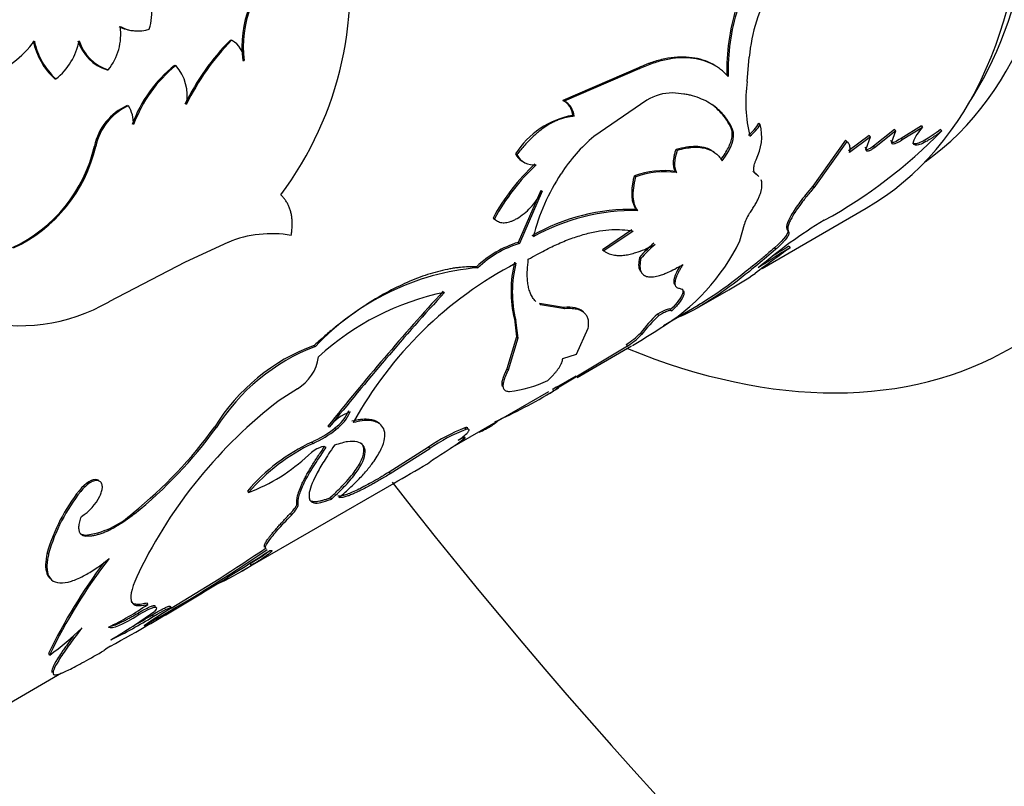
# Model space of a CAD drawing. Units: millimetres. Extents: x -216 to 1080, y 0 to 1165.
# Drawn here: x -175 to -149, y 138 to 158 of the extents above; entities that cross this region are included whole.
import ezdxf

# ---------------------------------------------------------------- set-up
doc = ezdxf.new("R2010")
doc.units = ezdxf.units.MM
for name, color, linetype in [('16548', 7, 'Continuous'), ('21282-BAGUE', 7, 'Continuous'), ('21282-DECOR', 7, 'Continuous'), ('28206', 7, 'Continuous'), ('51289', 7, 'Continuous'), ('56666', 7, 'Continuous'), ('Défaut', 7, 'Continuous')]:
    doc.layers.add(name, color=color, linetype=linetype)

# ---------------------------------------------------------------- blocks, each defined once
blk = doc.blocks.new('SE2')
at = {"layer": '16548', "color": 7, "linetype": 'Continuous'}
blk.add_ellipse((-140.237, 183.078), major_axis=(16.75, -29.012), ratio=0.57735, start_param=0, end_param=3.86995, dxfattribs=at)
at = {"layer": '21282-BAGUE', "color": 7, "linetype": 'Continuous'}
for p, q in [((-155.551, 151.143), (-152.865, 152.693)), ((-158.1, 149.671), (-157.198, 150.191)), ((-160.861, 148.077), (-160.351, 148.371)), ((-163.597, 146.497), (-161.056, 147.964)), ((-175.507, 139.621), (-173.648, 140.694))]:
    blk.add_line(p, q, dxfattribs=at)
blk.add_ellipse((-162.865, 170.014), major_axis=(-10, 17.321), ratio=0.57735, start_param=3.141593, end_param=6.283185, dxfattribs=at)
at = {"layer": '21282-DECOR', "color": 7, "linetype": 'Continuous'}
for p, q in [((-169.287, 157.036), (-169.254, 157.031)), ((-168.963, 156.512), (-168.93, 156.507)), ((-155.932, 155.969), (-155.882, 156.593)), ((-172.473, 156.267), (-172.441, 156.265)), ((-170.728, 156.383), (-170.696, 156.379)), ((-158.744, 156.321), (-160.698, 155.481)), ((-158.709, 156.301), (-160.663, 155.462)), ((-158.744, 156.321), (-158.709, 156.301)), ((-173.824, 156.034), (-173.792, 156.033)), ((-160.698, 155.481), (-160.663, 155.462)), ((-160.642, 155.452), (-160.676, 155.47)), ((-158.525, 155.485), (-159.894, 154.548)), ((-171.95, 155.344), (-171.917, 155.34)), ((-160.444, 155.092), (-160.409, 155.071)), ((-156.346, 154.76), (-156.311, 154.732)), ((-155.634, 154.888), (-155.599, 154.86)), ((-152.131, 154.732), (-152.675, 154.294)), ((-152.099, 154.697), (-152.643, 154.259)), ((-152.202, 154.409), (-152.099, 154.697)), ((-152.131, 154.732), (-152.099, 154.697)), ((-151.435, 154.82), (-151.96, 154.498)), ((-151.403, 154.784), (-151.928, 154.462)), ((-151.435, 154.82), (-151.403, 154.784)), ((-150.94, 154.73), (-150.909, 154.693)), ((-153.395, 154.452), (-154.244, 153.262)), ((-153.362, 154.419), (-154.212, 153.226)), ((-153.395, 154.452), (-153.362, 154.419)), ((-152.786, 154.575), (-153.322, 154.173)), ((-152.753, 154.541), (-153.289, 154.138)), ((-152.866, 154.233), (-152.753, 154.541)), ((-152.786, 154.575), (-152.753, 154.541)), ((-152.234, 154.445), (-152.202, 154.409)), ((-151.96, 154.498), (-151.928, 154.462)), ((-172.798, 154.296), (-172.764, 154.29)), ((-157.773, 154.221), (-157.738, 154.194)), ((-152.899, 154.268), (-152.866, 154.233)), ((-152.675, 154.294), (-152.643, 154.259)), ((-161.921, 154.101), (-161.886, 154.08)), ((-157.789, 153.644), (-157.755, 153.616)), ((-158.849, 153.53), (-158.814, 153.503)), ((-155.731, 153.599), (-155.697, 153.567)), ((-161.264, 153.156), (-161.855, 151.814)), ((-161.229, 153.132), (-161.82, 151.787)), ((-161.264, 153.156), (-161.229, 153.132)), ((-154.244, 153.262), (-154.212, 153.226)), ((-158.798, 152.664), (-158.764, 152.635)), ((-162.501, 152.442), (-162.466, 152.418)), ((-158.918, 152.137), (-159.675, 151.624)), ((-156.124, 151.852), (-156.005, 152.283)), ((-154.897, 152.127), (-154.867, 152.088)), ((-158.884, 152.106), (-159.641, 151.593)), ((-170.449, 151.315), (-169.348, 151.815)), ((-161.855, 151.814), (-161.82, 151.787)), ((-159.675, 151.624), (-159.641, 151.593)), ((-155.233, 151.671), (-155.204, 151.631)), ((-154.856, 151.714), (-154.828, 151.673)), ((-158.72, 151.427), (-158.687, 151.393)), ((-172.421, 150.283), (-170.449, 151.315)), ((-162.93, 151.185), (-162.895, 151.158)), ((-157.173, 150.148), (-156.411, 150.588)), ((-160.68, 150.135), (-161.305, 150.231)), ((-161.305, 150.231), (-161.272, 150.198)), ((-160.647, 150.101), (-161.272, 150.198)), ((-160.68, 150.135), (-160.647, 150.101)), ((-161.95, 149.836), (-161.917, 149.804)), ((-161.95, 149.836), (-161.891, 149.376)), ((-158.251, 149.962), (-158.222, 149.922)), ((-161.917, 149.804), (-161.859, 149.342)), ((-160.341, 148.929), (-160.042, 149.597)), ((-161.891, 149.376), (-162.142, 148.549)), ((-161.859, 149.342), (-162.111, 148.513)), ((-161.891, 149.376), (-161.859, 149.342)), ((-158.695, 149.473), (-158.668, 149.432)), ((-167.126, 149.153), (-167.091, 149.128)), ((-159.031, 149.136), (-160.879, 148.019)), ((-160.326, 148.328), (-158.921, 149.139)), ((-159.058, 149.178), (-159.031, 149.136)), ((-160.702, 148.814), (-160.341, 148.929)), ((-162.142, 148.549), (-162.111, 148.513)), ((-161.125, 147.867), (-160.829, 148.038)), ((-167.556, 148.035), (-168.028, 147.732)), ((-160.962, 148.02), (-160.937, 147.977)), ((-166.768, 147.072), (-166.734, 147.04)), ((-166.585, 147.02), (-166.551, 146.987)), ((-163.232, 147.023), (-163.203, 146.982)), ((-167.185, 146.657), (-167.152, 146.624)), ((-164.165, 146.527), (-165.186, 145.881)), ((-164.165, 146.527), (-164.136, 146.486)), ((-164.136, 146.486), (-165.157, 145.84)), ((-164.195, 146.095), (-164.067, 146.2)), ((-165.186, 145.881), (-165.157, 145.84)), ((-169, 143.32), (-165.055, 145.598)), ((-173.188, 145.409), (-173.153, 145.383)), ((-168.848, 145.393), (-168.815, 145.359)), ((-167.568, 145.078), (-167.537, 145.041)), ((-166.708, 145.222), (-166.678, 145.182)), ((-171.799, 144.832), (-171.765, 144.801)), ((-167.74, 144.811), (-167.709, 144.772)), ((-173.061, 144.253), (-173.027, 144.223)), ((-174.016, 143.805), (-173.981, 143.775)), ((-168.248, 143.812), (-168.232, 143.821)), ((-168.777, 143.51), (-168.752, 143.467)), ((-171.453, 142.504), (-171.423, 142.464)), ((-171.677, 142.241), (-171.648, 142.201)), ((-171.309, 142.194), (-171.281, 142.152)), ((-170.819, 142.373), (-170.846, 142.415)), ((-170.845, 142.412), (-170.818, 142.37)), ((-173.985, 141.196), (-173.955, 141.157))]:
    blk.add_line(p, q, dxfattribs=at)
for centre, radius, start, end in [((-175.163, 158.415), 8.969, 323.1689, 11.8419), ((-166.185, 156.877), 2.803, 129.7427, 187.4831), ((-166.149, 156.875), 2.806, 129.7949, 187.5434), ((-172.692, 157.73), 1.373, 342.6904, 33.0327), ((-151.537, 156.226), 4.36, 150.0754, 175.1695), ((-151.047, 156.248), 5.418, 162.6805, 181.314), ((-151.037, 156.231), 5.393, 162.6304, 181.394), ((-173.612, 157.195), 1.495, 321.55, 7.3442), ((-171.709, 158.259), 0.982, 242.645, 265.2682), ((-171.68, 158.212), 0.94, 241.4858, 288.5578), ((-176.515, 158.602), 2.685, 290.7678, 323.7304), ((-172.566, 157.398), 1.855, 192.0209, 227.3115), ((-172.576, 157.374), 1.81, 191.4979, 227.7835), ((-174.819, 157.33), 1.654, 308.3725, 349.2546), ((-172.124, 157.368), 1.155, 197.5093, 252.3924), ((-172.079, 157.379), 1.171, 197.7804, 251.9963), ((-164.762, 152.587), 6.346, 135.4869, 153.8634), ((-164.637, 152.523), 6.453, 135.6827, 153.7628), ((-169.54, 156.492), 0.61, 1.3396, 62.0009), ((-168.585, 153.694), 3.439, 128.5464, 160.1692), ((-168.507, 153.66), 3.49, 128.8226, 159.9878), ((-171.563, 155.607), 1.161, 348.5066, 41.6693), ((-152.276, 155.433), 3.695, 171.6691, 193.7526), ((-157.852, 154.38), 1.294, 90.5918, 121.3762), ((-160.917, 155.061), 0.474, 3.6986, 62.4395), ((-160.881, 155.043), 0.473, 3.4582, 62.5055), ((-171.366, 154.005), 1.461, 113.5802, 168.5136), ((-171.316, 153.988), 1.48, 113.9748, 168.205), ((-172.711, 154.866), 0.924, 359.2588, 30.8035), ((-160.051, 152.91), 2.217, 100.2097, 147.4979), ((-156.555, 155.424), 1.065, 307.9378, 329.8287), ((-156.521, 155.395), 1.066, 307.9658, 329.8617), ((-156.85, 154.544), 1.29, 332.4465, 14.1887), ((-160.252, 163.834), 13.072, 298.8539, 315.6256), ((-157.193, 151.303), 4.222, 129.7727, 147.283), ((-176.532, 155.158), 3.833, 294.8888, 347.0035), ((-176.52, 155.164), 3.856, 295.0823, 346.8945), ((-161.484, 154.329), 0.494, 207.5548, 242.2684), ((-161.45, 154.302), 0.489, 206.9917, 277.6334), ((-157.646, 149.805), 5.525, 133.0956, 151.4878), ((-157.643, 149.812), 5.482, 133.0495, 151.6071), ((-158.099, 151.537), 2.129, 81.6377, 110.6245), ((-158.063, 151.471), 2.166, 81.8225, 110.2941), ((-156.418, 150.711), 5.195, 146.4124, 166.1339), ((-158.943, 147.557), 5.109, 88.3737, 119.9786), ((-158.859, 147.317), 5.319, 88.9701, 119.2884), ((-155.272, 152.116), 0.752, 140.673, 167.1623), ((-147.677, 141.928), 12.192, 120.9331, 130.8288), ((-168.218, 149.074), 2.964, 80.1742, 112.4092), ((-161.002, 154.234), 5.429, 300.9615, 333.9674), ((-160.989, 149.099), 2.85, 107.6976, 132.9466), ((-160.973, 149.106), 2.812, 107.5263, 133.1195), ((-156.079, 149.09), 3.526, 130.0417, 138.4972), ((-156.048, 149.061), 3.522, 130.0563, 138.5295), ((-127.944, 114.071), 46.224, 125.5643, 126.9528), ((-148.048, 140.075), 13.434, 120.3113, 124.452), ((-147.866, 139.784), 13.827, 120.3667, 122.4744), ((-162.31, 144.6), 6.585, 95.0969, 136.5565), ((-157.19, 142.242), 10.191, 117.5951, 151.1428), ((-158.951, 150.557), 3.085, 166.0414, 193.5239), ((-158.95, 150.525), 3.053, 165.8101, 193.6659), ((-161.201, 158.989), 9.673, 299.7089, 304.4313), ((-162.342, 143.745), 6.924, 101.777, 132.4093), ((-109.222, 100.82), 73.829, 137.65621, 141.20974), ((-108.254, 100.042), 75.024, 137.71217, 141.21274), ((-174.716, 154.21), 4.549, 254.6598, 300.2956), ((-155.237, 146.779), 4.384, 133.434, 142.0797), ((-155.272, 146.794), 4.3, 133.3252, 142.1679), ((-168.498, 165.533), 18.984, 300.3616, 302.8203), ((-159.978, 150.68), 1.761, 301.4899, 316.7459), ((-159.943, 150.628), 1.749, 301.4172, 316.8185), ((-165.357, 144.384), 5.087, 110.3506, 148.4262), ((-165.191, 144.201), 5.281, 111.0862, 147.7309), ((-168.126, 149.004), 1.124, 300.4342, 352.4741), ((-162.369, 150.864), 2.914, 275.7399, 296.1504), ((-168.031, 159.682), 13.687, 294.0348, 301.2179), ((-160.391, 137.795), 12.532, 127.5439, 153.9189), ((-165.81, 146.354), 1.15, 109.5068, 143.4246), ((-167.215, 147.886), 1.071, 306.0719, 337.1976), ((-167.222, 147.885), 1.121, 306.781, 336.5409), ((-179.117, 153.903), 11.655, 308.898, 323.9731), ((-179.146, 153.926), 11.736, 308.9725, 323.9551), ((-157.852, 161.962), 19.043, 231.5566, 231.69), ((-168.269, 149.129), 2.699, 293.6832, 308.616), ((-161.611, 142.847), 4.479, 111.2077, 124.7619), ((-165.736, 152.742), 6.504, 296.2796, 299.466), ((-168.23, 149.086), 2.688, 293.6559, 308.6491), ((-161.643, 142.919), 4.353, 111.0057, 124.9527), ((-164.248, 147.987), 1.538, 303.4579, 315.3401), ((-165.041, 142.111), 5.026, 115.2499, 139.2385), ((-164.933, 141.981), 5.146, 115.5429, 138.9754), ((-169.067, 154.644), 9.814, 300.6327, 306.5836), ((-170.376, 149.586), 4.506, 290.2698, 313.5573), ((-229.183, 257.376), 128.867, 299.83538, 300.28456), ((-169.532, 142.508), 4.667, 141.5676, 163.8697), ((-169.51, 142.489), 4.653, 141.5429, 163.9519), ((-173.817, 145.832), 1.292, 301.898, 333.7257), ((-173.264, 146.362), 2.118, 275.4749, 313.7567), ((-206.961, 203.609), 71.187, 299.05916, 302.91614), ((-192.199, 178.86), 42.341, 299.2422, 304.3086), ((-192.983, 180.129), 43.781, 300.4126, 304.2205), ((-160.998, 134.902), 14.432, 143.1404, 154.1439), ((-161.952, 135.476), 13.28, 142.0127, 154.6723), ((-173.086, 150.395), 8.172, 294.7299, 302.0289), ((-175.326, 148.055), 6.818, 295.0798, 304.9202), ((-179.825, 154.264), 14.734, 300.3709, 305.6163), ((-177.302, 151.823), 11.341, 298.9649, 301.8992), ((-163.529, 130.434), 13.985, 121.4122, 124.8238), ((-177.082, 151.433), 10.945, 295.4703, 302.0094), ((-177.944, 146.731), 6.855, 305.5886, 314.6582), ((-168.317, 135.013), 7.559, 122.5633, 124.017)]:
    blk.add_arc(centre, radius, start, end, dxfattribs=at)
for points, knots in [([(-156.745, 156.365), (-156.752, 156.369), (-156.759, 156.374), (-156.805, 156.401), (-156.845, 156.423), (-156.972, 156.485), (-157.056, 156.516), (-157.238, 156.565), (-157.333, 156.582), (-157.632, 156.61), (-157.843, 156.596), (-158.175, 156.528), (-158.291, 156.497), (-158.428, 156.451), (-158.442, 156.445), (-158.491, 156.427), (-158.517, 156.417), (-158.603, 156.382), (-158.669, 156.354), (-158.744, 156.321)], [0.175534, 0.175534, 0.175534, 0.175534, 0.1875, 0.1875, 0.25, 0.25, 0.375, 0.375, 0.5, 0.5, 0.75, 0.75, 0.875, 0.875, 0.90625, 0.90625, 0.9375, 0.9375, 1, 1, 1, 1]), ([(-156.429, 156.1), (-156.491, 156.164), (-156.583, 156.258), (-156.731, 156.358), (-156.889, 156.445), (-157.107, 156.527), (-157.394, 156.578), (-157.702, 156.583), (-157.974, 156.546), (-158.196, 156.493), (-158.422, 156.425), (-158.594, 156.351), (-158.709, 156.301)], [0, 0, 0, 0, 0.125085, 0.186426, 0.250212, 0.375174, 0.500222, 0.625181, 0.750115, 0.813776, 0.875102, 1, 1, 1, 1]), ([(-156.311, 154.732), (-156.39, 154.894), (-156.473, 155.023), (-156.566, 155.128), (-156.581, 155.144), (-156.607, 155.172), (-156.62, 155.185), (-156.661, 155.225), (-156.69, 155.25), (-156.777, 155.324), (-156.84, 155.368), (-157.037, 155.488), (-157.185, 155.552), (-157.368, 155.603), (-157.381, 155.606), (-157.417, 155.615), (-157.435, 155.619), (-157.492, 155.631), (-157.533, 155.638), (-157.662, 155.657), (-157.758, 155.667), (-157.865, 155.674)], [0, 0, 0, 0, 0.25, 0.25, 0.28125, 0.28125, 0.3125, 0.3125, 0.375, 0.375, 0.5, 0.5, 0.75, 0.75, 0.78125, 0.78125, 0.8125, 0.8125, 0.875, 0.875, 1, 1, 1, 1]), ([(-156.346, 154.76), (-156.384, 154.831), (-156.458, 154.97), (-156.599, 155.152), (-156.732, 155.283), (-156.819, 155.351), (-156.848, 155.372)], [0, 0, 0, 0, 0.1326403, 0.2597854, 0.382011, 0.4401077, 0.4401077, 0.4401077, 0.4401077]), ([(-160.409, 155.071), (-160.445, 155.067), (-160.517, 155.059), (-160.627, 155.036), (-160.735, 155.005), (-160.843, 154.965), (-160.951, 154.916), (-161.058, 154.858), (-161.164, 154.791), (-161.269, 154.716), (-161.373, 154.632), (-161.477, 154.539), (-161.581, 154.437), (-161.683, 154.326), (-161.786, 154.207), (-161.852, 154.123), (-161.886, 154.08)], [0, 0, 0, 0, 0.076079, 0.150065, 0.222262, 0.292995, 0.36261, 0.431471, 0.499952, 0.568436, 0.637303, 0.706929, 0.777676, 0.84989, 0.923897, 1, 1, 1, 1]), ([(-156.617, 153.951), (-156.579, 154.002), (-156.505, 154.103), (-156.418, 154.257), (-156.367, 154.378), (-156.34, 154.47), (-156.327, 154.536), (-156.32, 154.598), (-156.322, 154.656), (-156.329, 154.711), (-156.34, 154.743), (-156.346, 154.76)], [0, 0, 0, 0, 0.173087, 0.337331, 0.499677, 0.581178, 0.662248, 0.743797, 0.826715, 0.911855, 1, 1, 1, 1]), ([(-150.94, 154.73), (-151.094, 154.608), (-151.231, 154.516), (-151.407, 154.42), (-151.466, 154.393), (-151.557, 154.362), (-151.594, 154.357), (-151.64, 154.364), (-151.654, 154.37), (-151.662, 154.38)], [0, 0, 0, 0, 0.25, 0.25, 0.375, 0.375, 0.5, 0.5, 0.5794595, 0.5794595, 0.5794595, 0.5794595]), ([(-150.909, 154.693), (-150.934, 154.673), (-150.983, 154.634), (-151.057, 154.581), (-151.127, 154.531), (-151.194, 154.487), (-151.258, 154.448), (-151.361, 154.389), (-151.49, 154.33), (-151.601, 154.314), (-151.653, 154.355), (-151.633, 154.455), (-151.551, 154.601), (-151.454, 154.721), (-151.403, 154.784)], [0, 0, 0, 0, 0.044845, 0.087868, 0.129462, 0.170061, 0.21013, 0.250157, 0.374971, 0.499988, 0.625001, 0.750172, 0.87062, 1, 1, 1, 1]), ([(-153.289, 154.138), (-153.285, 154.159), (-153.278, 154.202), (-153.278, 154.258), (-153.286, 154.308), (-153.303, 154.352), (-153.327, 154.39), (-153.35, 154.409), (-153.362, 154.419)], [0, 0, 0, 0, 0.168518, 0.334873, 0.500121, 0.665341, 0.831615, 1, 1, 1, 1]), ([(-151.928, 154.462), (-151.945, 154.45), (-151.978, 154.428), (-152.024, 154.4), (-152.066, 154.379), (-152.103, 154.364), (-152.151, 154.35), (-152.199, 154.354), (-152.201, 154.39), (-152.202, 154.409)], [0, 0, 0, 0, 0.106219, 0.207237, 0.305146, 0.402235, 0.500854, 0.744141, 1, 1, 1, 1]), ([(-157.789, 153.644), (-157.797, 153.661), (-157.813, 153.694), (-157.828, 153.753), (-157.837, 153.817), (-157.838, 153.886), (-157.833, 153.962), (-157.82, 154.043), (-157.8, 154.129), (-157.782, 154.19), (-157.773, 154.221)], [0, 0, 0, 0, 0.128686, 0.254239, 0.377659, 0.5, 0.622341, 0.745761, 0.871315, 1, 1, 1, 1]), ([(-157.773, 154.221), (-157.681, 154.243), (-157.503, 154.287), (-157.263, 154.303), (-157.094, 154.284), (-156.98, 154.25), (-156.907, 154.219), (-156.839, 154.181), (-156.798, 154.151), (-156.779, 154.136)], [0, 0, 0, 0, 0.1747104, 0.340532, 0.4998841, 0.5675762, 0.6361839, 0.7059189, 0.7737619, 0.7737619, 0.7737619, 0.7737619]), ([(-157.738, 154.194), (-157.588, 154.236), (-157.458, 154.26), (-157.24, 154.276), (-157.124, 154.268), (-156.925, 154.22), (-156.836, 154.18), (-156.699, 154.079), (-156.637, 154.009), (-156.583, 153.922)], [0, 0, 0, 0, 0.25, 0.25, 0.5, 0.5, 0.75, 0.75, 1, 1, 1, 1]), ([(-152.643, 154.259), (-152.658, 154.249), (-152.686, 154.229), (-152.726, 154.205), (-152.762, 154.186), (-152.794, 154.174), (-152.834, 154.166), (-152.873, 154.174), (-152.868, 154.213), (-152.866, 154.233)], [0, 0, 0, 0, 0.106479, 0.207176, 0.304634, 0.401651, 0.501063, 0.744641, 1, 1, 1, 1]), ([(-155.697, 153.567), (-155.708, 153.574), (-155.728, 153.588), (-155.749, 153.619), (-155.763, 153.656), (-155.768, 153.7), (-155.765, 153.752), (-155.754, 153.81), (-155.735, 153.875), (-155.716, 153.923), (-155.706, 153.947)], [0, 0, 0, 0, 0.131045, 0.256946, 0.379302, 0.499857, 0.62043, 0.742842, 0.868833, 1, 1, 1, 1]), ([(-158.798, 152.664), (-158.811, 152.683), (-158.836, 152.719), (-158.865, 152.783), (-158.887, 152.854), (-158.902, 152.931), (-158.911, 153.014), (-158.912, 153.104), (-158.907, 153.201), (-158.895, 153.304), (-158.876, 153.414), (-158.858, 153.491), (-158.849, 153.53)], [0, 0, 0, 0, 0.103004, 0.204026, 0.303536, 0.402025, 0.5, 0.597975, 0.696464, 0.795975, 0.896997, 1, 1, 1, 1]), ([(-155.854, 152.592), (-155.831, 152.627), (-155.785, 152.694), (-155.725, 152.793), (-155.674, 152.886), (-155.632, 152.975), (-155.599, 153.059), (-155.575, 153.138), (-155.555, 153.23), (-155.55, 153.33), (-155.564, 153.395), (-155.575, 153.425)], [0, 0, 0, 0, 0.0759194, 0.1497009, 0.2217122, 0.2923485, 0.3620287, 0.4311887, 0.5002745, 0.6210786, 0.7431155, 0.7431155, 0.7431155, 0.7431155]), ([(-162.466, 152.418), (-162.449, 152.404), (-162.417, 152.377), (-162.363, 152.348), (-162.306, 152.329), (-162.245, 152.32), (-162.179, 152.322), (-162.11, 152.334), (-162.037, 152.356), (-161.96, 152.389), (-161.848, 152.448), (-161.702, 152.548), (-161.528, 152.71), (-161.365, 152.907), (-161.276, 153.055), (-161.229, 153.132)], [0, 0, 0, 0, 0.060373, 0.118257, 0.174146, 0.228588, 0.282175, 0.335529, 0.389278, 0.444038, 0.500391, 0.624631, 0.744644, 0.86755, 1, 1, 1, 1]), ([(-154.244, 153.262), (-154.376, 153.106), (-154.486, 152.97), (-154.66, 152.737), (-154.74, 152.618), (-154.856, 152.416), (-154.894, 152.332), (-154.925, 152.209), (-154.921, 152.161), (-154.897, 152.127)], [0, 0, 0, 0, 0.25, 0.25, 0.5, 0.5, 0.75, 0.75, 1, 1, 1, 1]), ([(-154.212, 153.226), (-154.248, 153.183), (-154.319, 153.099), (-154.416, 152.979), (-154.503, 152.869), (-154.594, 152.746), (-154.686, 152.614), (-154.769, 152.48), (-154.83, 152.364), (-154.877, 152.254), (-154.897, 152.154), (-154.877, 152.111), (-154.867, 152.088)], [0, 0, 0, 0, 0.076945, 0.149983, 0.21947, 0.285816, 0.392731, 0.500187, 0.600448, 0.700255, 0.84302, 1, 1, 1, 1]), ([(-167.712, 151.995), (-167.707, 152.037), (-167.696, 152.118), (-167.689, 152.237), (-167.689, 152.35), (-167.698, 152.457), (-167.715, 152.558), (-167.74, 152.653), (-167.773, 152.743), (-167.814, 152.826), (-167.863, 152.903), (-167.919, 152.975), (-167.962, 153.017), (-167.984, 153.039)], [0, 0, 0, 0, 0.095765, 0.188687, 0.279333, 0.368318, 0.456287, 0.54391, 0.631865, 0.720822, 0.811428, 0.904298, 1, 1, 1, 1]), ([(-161.59, 151.376), (-161.517, 151.417), (-161.376, 151.498), (-161.173, 151.606), (-160.987, 151.7), (-160.742, 151.813), (-160.438, 151.933), (-160.082, 152.043), (-159.744, 152.115), (-159.436, 152.15), (-159.147, 152.146), (-158.976, 152.12), (-158.884, 152.106)], [0, 0, 0, 0, 0.06948, 0.13424, 0.194358, 0.249929, 0.375101, 0.499898, 0.624656, 0.74993, 0.865648, 1, 1, 1, 1]), ([(-154.867, 152.088), (-154.863, 152.081), (-154.856, 152.067), (-154.857, 152.039), (-154.866, 152.006), (-154.886, 151.968), (-154.915, 151.924), (-154.953, 151.876), (-155.002, 151.822), (-155.06, 151.763), (-155.127, 151.699), (-155.178, 151.654), (-155.204, 151.631)], [0, 0, 0, 0, 0.106024, 0.208103, 0.307124, 0.404053, 0.499922, 0.595799, 0.692747, 0.7918, 0.893923, 1, 1, 1, 1]), ([(-159.641, 151.593), (-159.619, 151.579), (-159.575, 151.551), (-159.506, 151.52), (-159.436, 151.497), (-159.349, 151.479), (-159.238, 151.473), (-159.102, 151.482), (-158.959, 151.508), (-158.79, 151.554), (-158.576, 151.632), (-158.405, 151.714), (-158.314, 151.757)], [0, 0, 0, 0, 0.07833, 0.152011, 0.22119, 0.286046, 0.393222, 0.500236, 0.600038, 0.700028, 0.841111, 1, 1, 1, 1]), ([(-155.204, 151.631), (-155.357, 151.5), (-155.662, 151.238), (-156.241, 150.774), (-156.985, 150.235), (-157.492, 149.966), (-157.735, 149.871)], [0, 0, 0, 0, 0.0627084, 0.1254008, 0.2507092, 0.4152871, 0.4152871, 0.4152871, 0.4152871]), ([(-155.233, 151.671), (-155.334, 151.583), (-155.422, 151.507), (-155.536, 151.411), (-155.571, 151.383), (-155.618, 151.343), (-155.633, 151.331), (-155.661, 151.308), (-155.669, 151.301), (-155.831, 151.168), (-155.978, 151.049), (-156.404, 150.717), (-156.662, 150.531), (-157.017, 150.3), (-157.122, 150.236), (-157.221, 150.178)], [0, 0, 0, 0, 0.03125, 0.03125, 0.046875, 0.046875, 0.0546875, 0.0546875, 0.0625, 0.0625, 0.125, 0.125, 0.25, 0.25, 0.3052259, 0.3052259, 0.3052259, 0.3052259]), ([(-161.396, 150.291), (-161.411, 150.305), (-161.441, 150.337), (-161.489, 150.402), (-161.535, 150.492), (-161.575, 150.61), (-161.601, 150.739), (-161.618, 150.898), (-161.617, 151.107), (-161.6, 151.283), (-161.59, 151.376)], [0.1567503, 0.1567503, 0.1567503, 0.1567503, 0.220941, 0.2857375, 0.3928851, 0.4998869, 0.5997071, 0.699761, 0.840956, 1, 1, 1, 1]), ([(-158.72, 151.427), (-158.733, 151.348), (-158.74, 151.283), (-158.739, 151.181), (-158.729, 151.135), (-158.707, 151.082), (-158.7, 151.07), (-158.693, 151.059)], [0, 0, 0, 0, 0.125, 0.125, 0.25, 0.25, 0.2910649, 0.2910649, 0.2910649, 0.2910649]), ([(-158.687, 151.393), (-158.692, 151.361), (-158.701, 151.3), (-158.707, 151.22), (-158.705, 151.148), (-158.691, 151.084), (-158.658, 151.013), (-158.596, 150.951), (-158.49, 150.919), (-158.357, 150.921), (-158.222, 150.952), (-158.093, 150.995), (-157.966, 151.047), (-157.802, 151.127), (-157.671, 151.202), (-157.6, 151.242)], [0, 0, 0, 0, 0.060504, 0.114977, 0.163655, 0.224947, 0.286282, 0.393088, 0.500389, 0.600494, 0.700067, 0.760044, 0.820035, 0.903533, 1, 1, 1, 1]), ([(-162.93, 151.185), (-163.122, 151.183), (-163.273, 151.176), (-163.396, 151.162), (-163.421, 151.159), (-163.459, 151.154), (-163.479, 151.151), (-163.537, 151.142), (-163.577, 151.135), (-163.699, 151.113), (-163.784, 151.094), (-164.045, 151.03), (-164.211, 150.978), (-164.561, 150.85), (-164.739, 150.774), (-165.284, 150.512), (-165.651, 150.296), (-166.208, 149.907), (-166.4, 149.765), (-166.599, 149.604), (-166.61, 149.596), (-166.645, 149.567), (-166.664, 149.551), (-166.722, 149.503), (-166.765, 149.467), (-166.902, 149.35), (-167.007, 149.258), (-167.126, 149.153)], [0, 0, 0, 0, 0.125, 0.125, 0.140625, 0.140625, 0.15625, 0.15625, 0.1875, 0.1875, 0.25, 0.25, 0.375, 0.375, 0.5, 0.5, 0.75, 0.75, 0.875, 0.875, 0.890625, 0.890625, 0.90625, 0.90625, 0.9375, 0.9375, 1, 1, 1, 1]), ([(-157.6, 151.242), (-157.619, 151.211), (-157.655, 151.151), (-157.7, 151.067), (-157.737, 150.99), (-157.766, 150.921), (-157.787, 150.859), (-157.799, 150.804), (-157.803, 150.757), (-157.799, 150.717), (-157.786, 150.684), (-157.764, 150.659), (-157.734, 150.64), (-157.708, 150.633), (-157.695, 150.629)], [0, 0, 0, 0, 0.087728, 0.173129, 0.256617, 0.33864, 0.419667, 0.500187, 0.580696, 0.661691, 0.74366, 0.827075, 0.912382, 1, 1, 1, 1]), ([(-157.618, 150.615), (-157.617, 150.613), (-157.615, 150.611), (-157.595, 150.581), (-157.593, 150.54), (-157.641, 150.385), (-157.736, 150.256), (-157.915, 150.076)], [0.2335581, 0.2335581, 0.2335581, 0.2335581, 0.25, 0.25, 0.5, 0.5, 1, 1, 1, 1]), ([(-157.695, 150.629), (-157.678, 150.625), (-157.645, 150.618), (-157.609, 150.599), (-157.584, 150.574), (-157.567, 150.537), (-157.567, 150.482), (-157.599, 150.387), (-157.69, 150.243), (-157.82, 150.106), (-157.887, 150.036)], [0, 0, 0, 0, 0.087688, 0.171114, 0.250611, 0.326566, 0.448951, 0.571717, 0.777905, 1, 1, 1, 1]), ([(-160.152, 150.002), (-160.162, 150.012), (-160.172, 150.022), (-160.235, 150.074), (-160.305, 150.106), (-160.46, 150.138), (-160.559, 150.142), (-160.68, 150.135)], [0.4480245, 0.4480245, 0.4480245, 0.4480245, 0.5, 0.5, 0.75, 0.75, 1, 1, 1, 1]), ([(-160.042, 149.597), (-160.038, 149.623), (-160.032, 149.673), (-160.031, 149.743), (-160.037, 149.804), (-160.055, 149.869), (-160.089, 149.935), (-160.146, 149.996), (-160.218, 150.044), (-160.315, 150.084), (-160.455, 150.107), (-160.58, 150.103), (-160.647, 150.101)], [0, 0, 0, 0, 0.078317, 0.152006, 0.221197, 0.286044, 0.393239, 0.500255, 0.600056, 0.70006, 0.841137, 1, 1, 1, 1]), ([(-157.887, 150.036), (-157.888, 150.04), (-157.891, 150.049), (-157.905, 150.055), (-157.927, 150.055), (-157.957, 150.048), (-157.995, 150.036), (-158.04, 150.017), (-158.093, 149.992), (-158.154, 149.961), (-158.199, 149.935), (-158.222, 149.922)], [0, 0, 0, 0, 0.117853, 0.230785, 0.340062, 0.447077, 0.553313, 0.660287, 0.769483, 0.882297, 1, 1, 1, 1]), ([(-161.085, 148.248), (-161.059, 148.273), (-161.009, 148.323), (-160.943, 148.393), (-160.885, 148.459), (-160.836, 148.521), (-160.774, 148.607), (-160.716, 148.712), (-160.707, 148.779), (-160.702, 148.814)], [0, 0, 0, 0, 0.105923, 0.208558, 0.308243, 0.405346, 0.500266, 0.741487, 1, 1, 1, 1]), ([(-162.111, 148.513), (-162.125, 148.482), (-162.154, 148.422), (-162.189, 148.341), (-162.216, 148.268), (-162.234, 148.203), (-162.245, 148.147), (-162.248, 148.082), (-162.229, 148.02), (-162.173, 147.974), (-162.11, 147.967), (-162.077, 147.964)], [0, 0, 0, 0, 0.088271, 0.174143, 0.257933, 0.339982, 0.420653, 0.500329, 0.6605, 0.826115, 1, 1, 1, 1]), ([(-160.803, 148.053), (-160.804, 148.052), (-160.809, 148.049), (-160.823, 148.041), (-160.851, 148.025), (-160.888, 148.004), (-160.92, 147.986), (-160.937, 147.977)], [0.5002541, 0.5002541, 0.5002541, 0.5002541, 0.5540651, 0.6622033, 0.7719081, 0.884192, 1, 1, 1, 1]), ([(-166.481, 145.221), (-166.426, 145.269), (-166.333, 145.351), (-166.152, 145.515), (-165.954, 145.71), (-165.742, 145.945), (-165.538, 146.208), (-165.373, 146.486), (-165.288, 146.751), (-165.295, 146.963), (-165.381, 147.101), (-165.515, 147.181), (-165.678, 147.216), (-165.876, 147.214), (-166.035, 147.178), (-166.115, 147.16)], [0, 0, 0, 0, 0.041702, 0.071471, 0.142947, 0.214802, 0.285927, 0.393094, 0.500241, 0.600262, 0.700329, 0.775071, 0.850266, 0.924979, 1, 1, 1, 1]), ([(-165.416, 147.12), (-165.442, 147.147), (-165.473, 147.171), (-165.581, 147.226), (-165.673, 147.245), (-165.808, 147.247), (-165.836, 147.246), (-165.878, 147.243), (-165.893, 147.241), (-165.922, 147.238), (-165.931, 147.237), (-165.991, 147.227), (-166.06, 147.213), (-166.148, 147.193)], [0.6854021, 0.6854021, 0.6854021, 0.6854021, 0.75, 0.75, 0.875, 0.875, 0.90625, 0.90625, 0.921875, 0.921875, 0.9375, 0.9375, 1, 1, 1, 1]), ([(-162.401, 147.185), (-162.4, 147.183), (-162.401, 147.179), (-162.409, 147.168), (-162.427, 147.153), (-162.454, 147.133), (-162.49, 147.108), (-162.521, 147.089), (-162.536, 147.079)], [0.358843, 0.358843, 0.358843, 0.358843, 0.4461342, 0.5543355, 0.6629583, 0.7728842, 0.8849637, 1, 1, 1, 1]), ([(-163.218, 146.764), (-163.219, 146.767), (-163.219, 146.772), (-163.229, 146.774), (-163.247, 146.771), (-163.274, 146.763), (-163.308, 146.749), (-163.349, 146.729), (-163.383, 146.712), (-163.4, 146.704)], [0, 0, 0, 0, 0.147415, 0.29038, 0.430593, 0.569851, 0.709987, 0.852803, 1, 1, 1, 1]), ([(-163.154, 146.906), (-163.146, 146.916), (-163.132, 146.935), (-163.121, 146.958), (-163.119, 146.975), (-163.126, 146.986), (-163.142, 146.991), (-163.167, 146.991), (-163.191, 146.985), (-163.203, 146.982)], [0, 0, 0, 0, 0.146503, 0.289447, 0.4302, 0.570192, 0.710878, 0.85369, 1, 1, 1, 1]), ([(-167.568, 145.078), (-167.569, 145.096), (-167.571, 145.132), (-167.565, 145.194), (-167.552, 145.262), (-167.532, 145.336), (-167.505, 145.416), (-167.471, 145.502), (-167.43, 145.594), (-167.381, 145.692), (-167.326, 145.796), (-167.263, 145.907), (-167.194, 146.023), (-167.117, 146.146), (-167.034, 146.274), (-166.943, 146.409), (-166.878, 146.502), (-166.846, 146.549)], [0, 0, 0, 0, 0.070227, 0.138963, 0.206411, 0.272788, 0.338318, 0.403237, 0.467787, 0.532213, 0.596763, 0.661682, 0.727213, 0.793589, 0.861037, 0.929773, 1, 1, 1, 1]), ([(-167.537, 145.041), (-167.544, 145.11), (-167.535, 145.188), (-167.486, 145.362), (-167.439, 145.478), (-167.345, 145.669), (-167.309, 145.737), (-167.23, 145.878), (-167.182, 145.959), (-167.056, 146.162), (-166.946, 146.324), (-166.813, 146.515)], [0, 0, 0, 0, 0.25, 0.25, 0.5, 0.5, 0.625, 0.625, 0.75, 0.75, 1, 1, 1, 1]), ([(-166.597, 146.574), (-166.709, 146.412), (-166.799, 146.277), (-166.937, 146.057), (-167.01, 145.93), (-167.178, 145.606), (-167.243, 145.43), (-167.267, 145.178), (-167.224, 145.107), (-167.079, 145.078), (-167.014, 145.082), (-166.88, 145.111), (-166.79, 145.14), (-166.678, 145.182)], [0, 0, 0, 0, 0.125, 0.125, 0.25, 0.25, 0.5, 0.5, 0.75, 0.75, 0.875, 0.875, 1, 1, 1, 1]), ([(-166.708, 145.222), (-166.63, 145.295), (-166.478, 145.437), (-166.283, 145.642), (-166.122, 145.832), (-165.996, 146.007), (-165.906, 146.168), (-165.852, 146.312), (-165.835, 146.42), (-165.84, 146.498), (-165.853, 146.552), (-165.873, 146.592), (-165.889, 146.613), (-165.896, 146.62)], [0, 0, 0, 0, 0.0769091, 0.150211, 0.2208849, 0.2900222, 0.3587873, 0.4283632, 0.4998928, 0.5387271, 0.5768499, 0.6144311, 0.6354432, 0.6354432, 0.6354432, 0.6354432]), ([(-166.678, 145.182), (-166.525, 145.323), (-166.402, 145.444), (-166.214, 145.644), (-166.115, 145.763), (-165.89, 146.076), (-165.81, 146.26), (-165.803, 146.54), (-165.876, 146.631), (-166.082, 146.678), (-166.17, 146.679), (-166.346, 146.652), (-166.459, 146.621), (-166.597, 146.574)], [0, 0, 0, 0, 0.125, 0.125, 0.25, 0.25, 0.5, 0.5, 0.75, 0.75, 0.875, 0.875, 1, 1, 1, 1]), ([(-165.186, 145.881), (-165.357, 145.776), (-165.51, 145.686), (-165.774, 145.538), (-165.901, 145.472), (-166.072, 145.391), (-166.125, 145.366), (-166.224, 145.326), (-166.274, 145.307), (-166.384, 145.272), (-166.45, 145.26), (-166.51, 145.261)], [0, 0, 0, 0, 0.25, 0.25, 0.5, 0.5, 0.625, 0.625, 0.75, 0.75, 1, 1, 1, 1]), ([(-165.157, 145.84), (-165.201, 145.814), (-165.287, 145.761), (-165.409, 145.689), (-165.524, 145.622), (-165.631, 145.562), (-165.764, 145.489), (-165.918, 145.409), (-166.067, 145.339), (-166.185, 145.289), (-166.29, 145.251), (-166.393, 145.225), (-166.45, 145.222), (-166.481, 145.221)], [0, 0, 0, 0, 0.070506, 0.138215, 0.203303, 0.265971, 0.326441, 0.448716, 0.571392, 0.656954, 0.742766, 0.863345, 1, 1, 1, 1]), ([(-172.684, 145.662), (-172.697, 145.672), (-172.713, 145.68), (-172.85, 145.714), (-173.033, 145.602), (-173.188, 145.409)], [0.426761, 0.426761, 0.426761, 0.426761, 0.5, 0.5, 1, 1, 1, 1]), ([(-172.658, 145.26), (-172.649, 145.281), (-172.631, 145.321), (-172.612, 145.378), (-172.599, 145.431), (-172.593, 145.48), (-172.594, 145.547), (-172.618, 145.62), (-172.69, 145.665), (-172.792, 145.664), (-172.911, 145.611), (-173.038, 145.516), (-173.114, 145.428), (-173.153, 145.383)], [0, 0, 0, 0, 0.053739, 0.104901, 0.154225, 0.202532, 0.250697, 0.375785, 0.500869, 0.625653, 0.750674, 0.870715, 1, 1, 1, 1]), ([(-167.74, 144.811), (-167.724, 144.828), (-167.692, 144.861), (-167.652, 144.909), (-167.619, 144.951), (-167.595, 144.99), (-167.578, 145.024), (-167.568, 145.054), (-167.568, 145.07), (-167.568, 145.078)], [0, 0, 0, 0, 0.14816, 0.291066, 0.430723, 0.569281, 0.708937, 0.851842, 1, 1, 1, 1]), ([(-167.252, 145.178), (-167.248, 145.173), (-167.235, 145.159), (-167.207, 145.141), (-167.164, 145.127), (-167.111, 145.122), (-167.05, 145.125), (-166.979, 145.137), (-166.898, 145.157), (-166.808, 145.185), (-166.742, 145.209), (-166.708, 145.222)], [0.6443016, 0.6443016, 0.6443016, 0.6443016, 0.6634569, 0.703823, 0.7443332, 0.7851654, 0.8264938, 0.868486, 0.9113021, 0.9550931, 1, 1, 1, 1]), ([(-173.027, 144.223), (-173.042, 144.226), (-173.071, 144.231), (-173.107, 144.247), (-173.138, 144.268), (-173.163, 144.297), (-173.181, 144.332), (-173.197, 144.387), (-173.202, 144.471), (-173.183, 144.593), (-173.15, 144.687), (-173.134, 144.735)], [0, 0, 0, 0, 0.088223, 0.173441, 0.256404, 0.337924, 0.418854, 0.50007, 0.662012, 0.826445, 1, 1, 1, 1]), ([(-171.765, 144.801), (-171.806, 144.769), (-171.886, 144.706), (-172.007, 144.62), (-172.123, 144.542), (-172.237, 144.473), (-172.347, 144.411), (-172.454, 144.359), (-172.558, 144.315), (-172.658, 144.279), (-172.756, 144.252), (-172.85, 144.233), (-172.941, 144.223), (-172.998, 144.223), (-173.027, 144.223)], [0, 0, 0, 0, 0.087176, 0.172286, 0.255706, 0.337839, 0.419102, 0.49993, 0.580761, 0.662037, 0.744189, 0.827638, 0.912782, 1, 1, 1, 1]), ([(-168.403, 143.947), (-168.41, 143.957), (-168.411, 143.986), (-168.384, 144.055), (-168.33, 144.137), (-168.271, 144.216), (-168.219, 144.282), (-168.159, 144.354), (-168.091, 144.433), (-168.015, 144.518), (-167.931, 144.609), (-167.839, 144.707), (-167.773, 144.776), (-167.74, 144.81)], [0.1424664, 0.1424664, 0.1424664, 0.1424664, 0.2569543, 0.3789283, 0.4997797, 0.5602691, 0.6207254, 0.6814661, 0.7428042, 0.8050437, 0.8684759, 0.9333757, 0.9999904, 0.9999904, 0.9999904, 0.9999904]), ([(-168.377, 143.906), (-168.383, 143.915), (-168.385, 143.928), (-168.374, 143.98), (-168.341, 144.04), (-168.229, 144.196), (-168.15, 144.293), (-167.967, 144.501), (-167.85, 144.626), (-167.71, 144.772)], [0.1353613, 0.1353613, 0.1353613, 0.1353613, 0.25, 0.25, 0.5, 0.5, 0.75, 0.75, 0.9999798, 0.9999798, 0.9999798, 0.9999798]), ([(-174.016, 143.805), (-174.047, 143.657), (-174.058, 143.59), (-174.062, 143.406), (-174.049, 143.325), (-174.006, 143.209), (-173.98, 143.169), (-173.946, 143.137)], [0, 0, 0, 0, 0.125, 0.125, 0.25, 0.25, 0.3457307, 0.3457307, 0.3457307, 0.3457307]), ([(-173.981, 143.775), (-173.991, 143.726), (-174.009, 143.639), (-174.026, 143.517), (-174.027, 143.411), (-174.01, 143.248), (-173.927, 143.078), (-173.708, 143.001), (-173.407, 143.045), (-173.114, 143.176), (-172.882, 143.312), (-172.735, 143.408), (-172.579, 143.522), (-172.476, 143.604), (-172.418, 143.65)], [0, 0, 0, 0, 0.056308, 0.099573, 0.150047, 0.200928, 0.35059, 0.500365, 0.64291, 0.785323, 0.839272, 0.89341, 0.940207, 1, 1, 1, 1]), ([(-168.278, 143.85), (-168.266, 143.853), (-168.244, 143.859), (-168.223, 143.861), (-168.212, 143.858), (-168.211, 143.848), (-168.22, 143.833), (-168.241, 143.812), (-168.279, 143.778), (-168.345, 143.728), (-168.452, 143.654), (-168.587, 143.567), (-168.696, 143.501), (-168.752, 143.467)], [0, 0, 0, 0, 0.07604, 0.149578, 0.221156, 0.291359, 0.360808, 0.430142, 0.500007, 0.621787, 0.743485, 0.868506, 1, 1, 1, 1]), ([(-171.852, 142.538), (-171.844, 142.528), (-171.826, 142.51), (-171.789, 142.489), (-171.74, 142.476), (-171.683, 142.47), (-171.616, 142.473), (-171.54, 142.483), (-171.482, 142.497), (-171.453, 142.504)], [0.5941017, 0.5941017, 0.5941017, 0.5941017, 0.6412791, 0.6985506, 0.7565713, 0.8155414, 0.8756515, 0.9370814, 1, 1, 1, 1]), ([(-172.377, 141.909), (-172.372, 141.91), (-172.352, 141.912), (-172.314, 141.921), (-172.259, 141.938), (-172.197, 141.963), (-172.128, 141.993), (-172.051, 142.03), (-171.968, 142.073), (-171.878, 142.123), (-171.781, 142.179), (-171.712, 142.22), (-171.677, 142.241)], [0.2280797, 0.2280797, 0.2280797, 0.2280797, 0.257686, 0.3394378, 0.4200156, 0.5, 0.5799843, 0.6605621, 0.742314, 0.825796, 0.9115305, 1, 1, 1, 1]), ([(-171.677, 142.241), (-171.619, 142.275), (-171.507, 142.34), (-171.373, 142.405), (-171.296, 142.43), (-171.255, 142.435), (-171.237, 142.432), (-171.23, 142.427), (-171.228, 142.424)], [0, 0, 0, 0, 0.1725971, 0.3352572, 0.498336, 0.5694551, 0.6393603, 0.6948541, 0.6948541, 0.6948541, 0.6948541]), ([(-171.309, 142.194), (-171.279, 142.211), (-171.223, 142.245), (-171.145, 142.29), (-171.075, 142.328), (-171.015, 142.36), (-170.964, 142.385), (-170.921, 142.403), (-170.888, 142.415), (-170.864, 142.42), (-170.849, 142.42), (-170.846, 142.414), (-170.845, 142.412)], [0, 0, 0, 0, 0.108238, 0.211142, 0.309856, 0.405676, 0.500014, 0.594351, 0.690167, 0.788875, 0.891772, 1, 1, 1, 1]), ([(-173.315, 141.682), (-173.395, 141.575), (-173.459, 141.489), (-173.516, 141.409), (-173.531, 141.387), (-173.555, 141.353), (-173.567, 141.337), (-173.601, 141.288), (-173.623, 141.256), (-173.684, 141.166), (-173.72, 141.111), (-173.869, 140.871), (-173.918, 140.754), (-173.888, 140.709)], [0.0464155, 0.0464155, 0.0464155, 0.0464155, 0.125, 0.125, 0.140625, 0.140625, 0.15625, 0.15625, 0.1875, 0.1875, 0.25, 0.25, 0.484827, 0.484827, 0.484827, 0.484827]), ([(-173.126, 141.856), (-173.25, 141.691), (-173.498, 141.361), (-173.82, 140.882), (-173.946, 140.575), (-173.608, 140.691), (-173.088, 140.969), (-172.726, 141.175), (-172.545, 141.278)], [0, 0, 0, 0, 0.125416, 0.25086, 0.500361, 0.74967, 0.874871, 1, 1, 1, 1])]:
    blk.add_open_spline(points, degree=3, knots=knots, dxfattribs=at)
for points in [[(-156.583, 153.922), (-156.338, 154.239), (-156.236, 154.536), (-156.311, 154.732)], [(-153.36, 154.42), (-153.37, 154.432), (-153.382, 154.443), (-153.395, 154.452)], [(-151.96, 154.498), (-152.091, 154.407), (-152.186, 154.372), (-152.22, 154.398)], [(-157.755, 153.616), (-157.824, 153.749), (-157.818, 153.941), (-157.738, 154.194)], [(-152.675, 154.294), (-152.77, 154.226), (-152.843, 154.196), (-152.878, 154.206)], [(-155.731, 153.599), (-155.753, 153.612), (-155.771, 153.63), (-155.782, 153.652)], [(-158.764, 152.635), (-158.902, 152.823), (-158.915, 153.086), (-158.814, 153.503)], [(-155.669, 153.55), (-155.686, 153.568), (-155.707, 153.585), (-155.731, 153.599)], [(-155.635, 153.518), (-155.654, 153.536), (-155.676, 153.551), (-155.697, 153.567)], [(-162.501, 152.442), (-162.485, 152.428), (-162.469, 152.415), (-162.452, 152.404)], [(-154.897, 152.127), (-154.851, 152.061), (-154.962, 151.908), (-155.233, 151.671)], [(-157.676, 151.203), (-157.814, 150.961), (-157.862, 150.803), (-157.815, 150.723)], [(-157.915, 150.076), (-157.922, 150.121), (-158.036, 150.085), (-158.251, 149.962)], [(-162.142, 148.549), (-162.254, 148.323), (-162.297, 148.173), (-162.267, 148.089)], [(-160.848, 148.084), (-160.87, 148.072), (-160.908, 148.05), (-160.962, 148.02)], [(-163.151, 147.021), (-163.16, 147.034), (-163.187, 147.034), (-163.232, 147.023)], [(-166.813, 146.515), (-166.877, 146.582), (-167.06, 146.506), (-167.271, 146.32)], [(-167.709, 144.772), (-167.59, 144.896), (-167.532, 144.986), (-167.537, 145.041)], [(-173.061, 144.253), (-173.107, 144.259), (-173.144, 144.275), (-173.171, 144.3)], [(-168.267, 143.856), (-168.33, 143.795), (-168.503, 143.675), (-168.777, 143.51)], [(-171.647, 143.305), (-171.981, 142.585), (-171.935, 142.337), (-171.423, 142.464)], [(-171.648, 142.201), (-171.276, 142.425), (-171.107, 142.452), (-171.245, 142.286)], [(-172.436, 141.88), (-172.336, 141.828), (-172.078, 141.941), (-171.648, 142.201)], [(-171.281, 142.152), (-170.989, 142.327), (-170.822, 142.402), (-170.818, 142.37)]]:
    blk.add_open_spline(points, degree=3, dxfattribs=at)
at = {"layer": '28206', "color": 7, "linetype": 'Continuous'}
for centre, start_param, end_param in [((-161.733, 170.667), 0.053926, 3.087666), ((-162.441, 170.259), 0.278601, 2.849793)]:
    blk.add_ellipse(centre, major_axis=(9.875, -17.104), ratio=0.57735, start_param=start_param, end_param=end_param, dxfattribs=at)
at = {"layer": '51289', "color": 7, "linetype": 'Continuous'}
for start_param, end_param in [(0, 3.784821), (5.643406, 6.283185)]:
    blk.add_ellipse((-161.592, 170.749), major_axis=(12.5, -21.651), ratio=0.57735, start_param=start_param, end_param=end_param, dxfattribs=at)
at = {"layer": '56666', "color": 7, "linetype": 'Continuous'}
for centre, start_param, end_param in [((-129.56, 189.242), 0, 3.141593), ((-133.803, 186.793), 0, 4.474263), ((-133.803, 186.793), 4.94991, 6.283185)]:
    blk.add_ellipse(centre, major_axis=(42.5, -73.612), ratio=0.57735, start_param=start_param, end_param=end_param, dxfattribs=at)

msp = doc.modelspace()

# ---------------------------------------------------------------- block references
at = {"layer": 'Défaut'}
msp.add_blockref('SE2', (0, 0), dxfattribs=at)

doc.saveas('drawing.dxf')
